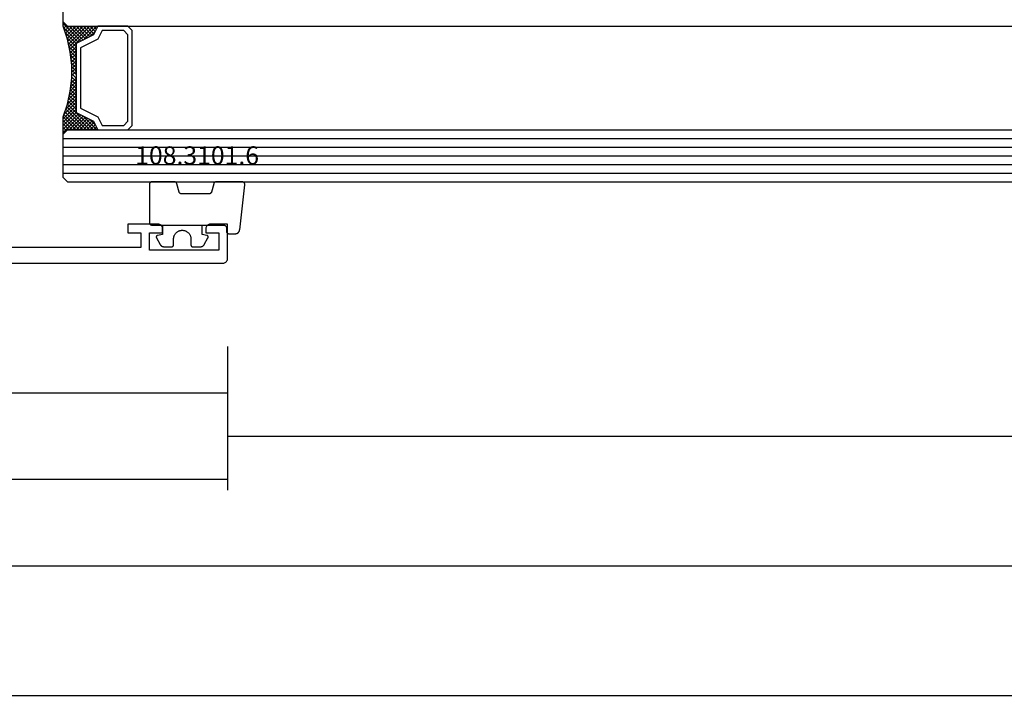
# Model space of a CAD drawing. Units: millimetres. Extents: x -12 to 1782, y -4268 to -50.
# Drawn here: x 137 to 251, y -4268 to -4189 of the extents above; entities that cross this region are included whole.
import ezdxf
from ezdxf.enums import TextEntityAlignment as Align

# ---------------------------------------------------------------- set-up
doc = ezdxf.new("R2010")
doc.units = ezdxf.units.MM
doc.header["$PDMODE"] = 3
doc.header["$PDSIZE"] = -0.5
for name, color, linetype in [('CrossSectionsDim', 3, 'Continuous'), ('CrossSectionsGlass', 4, 'Continuous'), ('CrossSectionsGums', 1, 'Continuous'), ('CrossSectionsProfils', 7, 'Continuous'), ('CrossSectionsTexts', 3, 'Continuous')]:
    doc.layers.add(name, color=color, linetype=linetype)
doc.styles.add('CrossSection', font='simplex.shx', dxfattribs={"height": 3})
doc.styles.get("Standard").update_dxf_attribs({"font": 'complex.shx', "height": 60})
doc.dimstyles.new('CrossSection', dxfattribs={"dimtxt": 3, "dimasz": 3, "dimexe": 1.25, "dimexo": 0.625, "dimtad": 1, "dimdec": 1, "dimtxsty": 'CrossSection', "dimblk": 'NONE', "dimcen": 2.5, "dimclrd": 256, "dimclre": 256, "dimadec": 0, "dimazin": 2, "dimtfac": 1, "dimtdec": 4, "dimtofl": 0, "dimtmove": 0, "dimatfit": 3, "dimfxl": 1, "dimtolj": 1, "dimtzin": 0, "dimarcsym": 0})

# ---------------------------------------------------------------- blocks, each defined once
blk = doc.blocks.new('18_24092_X', base_point=(2282.36, 1599.08))
at = {"layer": 'CrossSectionsProfils'}
for p, q in [((2362.56, 1603.58), (2362.56, 1602.58)), ((2366.06, 1603.58), (2362.56, 1603.58)), ((2362.56, 1602.58), (2364.06, 1602.58)), ((2364.06, 1602.58), (2364.06, 1600.88)), ((2365.06, 1602.58), (2366.56, 1602.58)), ((2365.06, 1600.58), (2365.06, 1602.58)), ((2366.14, 1603.57), (2366.06, 1603.58)), ((2366.23, 1603.55), (2366.14, 1603.57)), ((2366.31, 1603.51), (2366.23, 1603.55)), ((2366.38, 1603.46), (2366.31, 1603.51)), ((2366.44, 1603.4), (2366.38, 1603.46)), ((2366.49, 1603.33), (2366.44, 1603.4)), ((2366.53, 1603.25), (2366.49, 1603.33)), ((2366.55, 1603.16), (2366.53, 1603.25)), ((2366.56, 1603.08), (2366.55, 1603.16)), ((2366.56, 1602.58), (2366.56, 1603.08)), ((2371.59, 1603.25), (2371.56, 1603.16)), ((2371.56, 1603.16), (2371.56, 1603.08)), ((2371.56, 1603.08), (2371.56, 1602.58)), ((2371.56, 1602.58), (2373.06, 1602.58)), ((2371.62, 1603.33), (2371.59, 1603.25)), ((2371.67, 1603.4), (2371.62, 1603.33)), ((2371.74, 1603.46), (2371.67, 1603.4)), ((2371.81, 1603.51), (2371.74, 1603.46)), ((2371.89, 1603.55), (2371.81, 1603.51)), ((2371.97, 1603.57), (2371.89, 1603.55)), ((2372.06, 1603.58), (2371.97, 1603.57)), ((2374.06, 1603.58), (2372.06, 1603.58)), ((2373.06, 1602.58), (2373.06, 1600.58)), ((2374.06, 1599.58), (2374.06, 1603.58)), ((2364.06, 1600.88), (2344.56, 1600.88)), ((2373.06, 1600.58), (2365.06, 1600.58)), ((2373.73, 1599.11), (2373.81, 1599.14)), ((2373.81, 1599.14), (2373.88, 1599.19)), ((2373.88, 1599.19), (2373.94, 1599.25)), ((2373.94, 1599.25), (2373.99, 1599.33)), ((2373.99, 1599.33), (2374.03, 1599.4)), ((2374.03, 1599.4), (2374.05, 1599.49)), ((2374.05, 1599.49), (2374.06, 1599.58)), ((2283.36, 1599.08), (2373.56, 1599.08)), ((2283.36, 1599.08), (2373.56, 1599.08)), ((2373.56, 1599.08), (2373.64, 1599.08)), ((2373.64, 1599.08), (2373.73, 1599.11))]:
    blk.add_line(p, q, dxfattribs=at)
blk = doc.blocks.new('108_3101_6_TEXT_7', base_point=(161.2, 4.4))
at = {"layer": 'CrossSectionsTexts'}
blk.add_text('108.3101.6', height=2.1, dxfattribs=at).set_placement((157.79, 11.4), align=Align.CENTER)
blk = doc.blocks.new('108_3101_6', base_point=(2474.62, 645.67))
at = {"layer": 'CrossSectionsGums', "color": 252, "true_color": 0x848484, "flags": 128}
for points in [[(2479.62, 637.04), (2479.62, 637.03), (2479.62, 637.02), (2479.62, 637.01), (2479.62, 637), (2479.62, 636.99), (2479.61, 636.98), (2479.61, 636.97), (2479.61, 636.96), (2479.61, 636.95), (2479.6, 636.94), (2479.6, 636.93), (2479.6, 636.92), (2479.59, 636.91), (2479.59, 636.91), (2479.58, 636.9), (2479.58, 636.89), (2479.57, 636.88), (2479.57, 636.87), (2479.56, 636.86), (2479.56, 636.86), (2479.55, 636.85), (2479.55, 636.84), (2479.54, 636.83), (2479.53, 636.83), (2479.52, 636.82), (2479.52, 636.81), (2479.51, 636.81), (2479.5, 636.8), (2479.49, 636.79), (2479.49, 636.79), (2479.48, 636.78), (2479.47, 636.78), (2479.46, 636.77), (2479.45, 636.77), (2479.44, 636.77), (2479.43, 636.76), (2479.43, 636.76), (2479.42, 636.75), (2479.41, 636.75), (2479.4, 636.75), (2479.39, 636.75), (2479.38, 636.74), (2479.37, 636.74), (2479.36, 636.74), (2479.35, 636.74), (2479.34, 636.74), (2479.33, 636.74), (2479.32, 636.74), (2479.32, 636.74), (2474.92, 636.74), (2474.91, 636.74), (2474.9, 636.74), (2474.89, 636.74), (2474.88, 636.74), (2474.87, 636.74), (2474.86, 636.74), (2474.85, 636.75), (2474.84, 636.75), (2474.83, 636.75), (2474.82, 636.75), (2474.81, 636.76), (2474.8, 636.76), (2474.8, 636.77), (2474.79, 636.77), (2474.78, 636.77), (2474.77, 636.78), (2474.76, 636.78), (2474.75, 636.79), (2474.75, 636.79), (2474.74, 636.8), (2474.73, 636.81), (2474.72, 636.81), (2474.71, 636.82), (2474.71, 636.83), (2474.7, 636.83), (2474.69, 636.84), (2474.69, 636.85), (2474.68, 636.86), (2474.68, 636.86), (2474.67, 636.87), (2474.67, 636.88), (2474.66, 636.89), (2474.66, 636.9), (2474.65, 636.91), (2474.65, 636.91), (2474.64, 636.92), (2474.64, 636.93), (2474.64, 636.94), (2474.63, 636.95), (2474.63, 636.96), (2474.63, 636.97), (2474.63, 636.98), (2474.62, 636.99), (2474.62, 637), (2474.62, 637.01), (2474.62, 637.02), (2474.62, 637.03), (2474.62, 637.04), (2474.62, 637.04), (2474.62, 645.34), (2474.62, 645.35), (2474.62, 645.36), (2474.62, 645.37), (2474.62, 645.38), (2474.62, 645.39), (2474.61, 645.4), (2474.61, 645.41), (2474.61, 645.42), (2474.61, 645.43), (2474.6, 645.43), (2474.6, 645.44), (2474.6, 645.45), (2474.59, 645.46), (2474.59, 645.47), (2474.58, 645.48), (2474.58, 645.49), (2474.57, 645.5), (2474.57, 645.51), (2474.56, 645.51), (2474.56, 645.52), (2474.55, 645.53), (2474.55, 645.54), (2474.54, 645.54), (2474.53, 645.55), (2474.52, 645.56), (2474.52, 645.56), (2474.51, 645.57), (2474.5, 645.58), (2474.49, 645.58), (2474.49, 645.59), (2474.48, 645.59), (2474.47, 645.6), (2474.46, 645.6), (2474.45, 645.61), (2474.44, 645.61), (2474.43, 645.62), (2474.43, 645.62), (2474.42, 645.62), (2474.41, 645.63), (2474.4, 645.63), (2474.39, 645.63), (2474.38, 645.63), (2474.37, 645.63), (2474.36, 645.64), (2474.35, 645.64), (2474.34, 645.64), (2474.33, 645.64), (2474.32, 645.64), (2474.32, 645.64), (2473.92, 645.64), (2473.91, 645.64), (2473.9, 645.64), (2473.89, 645.64), (2473.88, 645.64), (2473.87, 645.64), (2473.86, 645.64), (2473.85, 645.65), (2473.84, 645.65), (2473.83, 645.65), (2473.82, 645.65), (2473.81, 645.66), (2473.8, 645.66), (2473.8, 645.67), (2473.79, 645.67), (2473.78, 645.67), (2473.77, 645.68), (2473.76, 645.68), (2473.75, 645.69), (2473.75, 645.69), (2473.74, 645.7), (2473.73, 645.71), (2473.72, 645.71), (2473.71, 645.72), (2473.71, 645.73), (2473.7, 645.73), (2473.69, 645.74), (2473.69, 645.75), (2473.68, 645.76), (2473.68, 645.76), (2473.67, 645.77), (2473.67, 645.78), (2473.66, 645.79), (2473.66, 645.8), (2473.65, 645.81), (2473.65, 645.81), (2473.64, 645.82), (2473.64, 645.83), (2473.64, 645.84), (2473.63, 645.85), (2473.63, 645.86), (2473.63, 645.87), (2473.63, 645.88), (2473.62, 645.89), (2473.62, 645.9), (2473.62, 645.91), (2473.62, 645.92), (2473.62, 645.93), (2473.62, 645.94), (2473.62, 645.94), (2473.62, 646.68), (2473.62, 646.7), (2473.62, 646.71), (2473.62, 646.73), (2473.62, 646.74), (2473.63, 646.76), (2473.63, 646.77), (2473.63, 646.79), (2473.63, 646.8), (2473.64, 646.82), (2473.64, 646.83), (2473.65, 646.85), (2473.65, 646.86), (2473.66, 646.88), (2473.67, 646.89), (2473.67, 646.9), (2473.68, 646.92), (2473.69, 646.93), (2473.7, 646.94), (2473.7, 646.96), (2473.71, 646.97), (2473.72, 646.98), (2473.73, 646.99), (2473.74, 647.01), (2473.75, 647.02), (2473.76, 647.03), (2473.77, 647.04), (2473.78, 647.05), (2473.8, 647.06), (2473.81, 647.07), (2473.82, 647.08), (2473.83, 647.09), (2473.85, 647.1), (2473.86, 647.11), (2473.87, 647.11), (2473.88, 647.12), (2473.9, 647.13), (2473.91, 647.14), (2473.93, 647.14), (2473.94, 647.15), (2473.96, 647.15), (2473.97, 647.16), (2473.99, 647.16), (2474, 647.17), (2474.02, 647.17), (2474.03, 647.17), (2474.05, 647.17), (2474.06, 647.18), (2474.08, 647.18), (2474.08, 647.18), (2479.29, 647.77), (2479.3, 647.77), (2479.31, 647.77), (2479.32, 647.77), (2479.34, 647.77), (2479.35, 647.77), (2479.36, 647.77), (2479.37, 647.76), (2479.38, 647.76), (2479.39, 647.76), (2479.4, 647.76), (2479.41, 647.75), (2479.42, 647.75), (2479.43, 647.75), (2479.44, 647.74), (2479.45, 647.74), (2479.45, 647.74), (2479.46, 647.73), (2479.47, 647.73), (2479.48, 647.72), (2479.49, 647.71), (2479.5, 647.71), (2479.51, 647.7), (2479.51, 647.7), (2479.52, 647.69), (2479.53, 647.68), (2479.54, 647.67), (2479.54, 647.67), (2479.55, 647.66), (2479.56, 647.65), (2479.56, 647.64), (2479.57, 647.63), (2479.58, 647.62), (2479.58, 647.62), (2479.59, 647.61), (2479.59, 647.6), (2479.59, 647.59), (2479.6, 647.58), (2479.6, 647.57), (2479.61, 647.56), (2479.61, 647.55), (2479.61, 647.54), (2479.61, 647.53), (2479.62, 647.52), (2479.62, 647.51), (2479.62, 647.5), (2479.62, 647.49), (2479.62, 647.48), (2479.62, 647.47), (2479.62, 647.47), (2479.62, 644.47), (2479.62, 644.46), (2479.62, 644.45), (2479.62, 644.44), (2479.62, 644.44), (2479.62, 644.43), (2479.62, 644.42), (2479.61, 644.41), (2479.61, 644.4), (2479.61, 644.4), (2479.61, 644.39), (2479.61, 644.38), (2479.6, 644.37), (2479.6, 644.36), (2479.6, 644.36), (2479.6, 644.35), (2479.59, 644.34), (2479.59, 644.33), (2479.58, 644.33), (2479.58, 644.32), (2479.58, 644.31), (2479.57, 644.31), (2479.57, 644.3), (2479.56, 644.29), (2479.56, 644.29), (2479.55, 644.28), (2479.55, 644.27), (2479.54, 644.27), (2479.54, 644.26), (2479.53, 644.26), (2479.52, 644.25), (2479.52, 644.24), (2479.51, 644.24), (2479.51, 644.23), (2479.5, 644.23), (2479.49, 644.22), (2479.49, 644.22), (2479.48, 644.21), (2479.47, 644.21), (2479.47, 644.21), (2479.46, 644.2), (2479.45, 644.2), (2479.44, 644.2), (2479.44, 644.19), (2479.43, 644.19), (2479.42, 644.19), (2479.41, 644.18), (2479.41, 644.18), (2479.4, 644.18), (2479.4, 644.18), (2478.44, 643.92), (2478.43, 643.92), (2478.43, 643.92), (2478.42, 643.92), (2478.41, 643.91), (2478.4, 643.91), (2478.4, 643.91), (2478.39, 643.9), (2478.38, 643.9), (2478.37, 643.9), (2478.37, 643.89), (2478.36, 643.89), (2478.35, 643.88), (2478.35, 643.88), (2478.34, 643.87), (2478.33, 643.87), (2478.33, 643.86), (2478.32, 643.86), (2478.31, 643.85), (2478.31, 643.85), (2478.3, 643.84), (2478.3, 643.83), (2478.29, 643.83), (2478.29, 643.82), (2478.28, 643.82), (2478.28, 643.81), (2478.27, 643.8), (2478.27, 643.8), (2478.26, 643.79), (2478.26, 643.78), (2478.26, 643.77), (2478.25, 643.77), (2478.25, 643.76), (2478.24, 643.75), (2478.24, 643.74), (2478.24, 643.74), (2478.24, 643.73), (2478.23, 643.72), (2478.23, 643.71), (2478.23, 643.71), (2478.23, 643.7), (2478.23, 643.69), (2478.22, 643.68), (2478.22, 643.67), (2478.22, 643.67), (2478.22, 643.66), (2478.22, 643.65), (2478.22, 643.64), (2478.22, 643.63), (2478.22, 643.63), (2478.22, 640.47), (2478.22, 640.46), (2478.22, 640.46), (2478.22, 640.45), (2478.22, 640.44), (2478.22, 640.43), (2478.22, 640.42), (2478.23, 640.42), (2478.23, 640.41), (2478.23, 640.4), (2478.23, 640.39), (2478.23, 640.38), (2478.24, 640.38), (2478.24, 640.37), (2478.24, 640.36), (2478.24, 640.35), (2478.25, 640.35), (2478.25, 640.34), (2478.26, 640.33), (2478.26, 640.32), (2478.26, 640.32), (2478.27, 640.31), (2478.27, 640.3), (2478.28, 640.3), (2478.28, 640.29), (2478.29, 640.28), (2478.29, 640.28), (2478.3, 640.27), (2478.3, 640.27), (2478.31, 640.26), (2478.31, 640.25), (2478.32, 640.25), (2478.33, 640.24), (2478.33, 640.24), (2478.34, 640.23), (2478.35, 640.23), (2478.35, 640.22), (2478.36, 640.22), (2478.37, 640.21), (2478.37, 640.21), (2478.38, 640.21), (2478.39, 640.2), (2478.4, 640.2), (2478.4, 640.2), (2478.41, 640.19), (2478.42, 640.19), (2478.43, 640.19), (2478.43, 640.19), (2478.44, 640.18), (2478.44, 640.18), (2479.4, 639.93), (2479.41, 639.92), (2479.41, 639.92), (2479.42, 639.92), (2479.43, 639.92), (2479.44, 639.91), (2479.44, 639.91), (2479.45, 639.91), (2479.46, 639.9), (2479.47, 639.9), (2479.47, 639.9), (2479.48, 639.89), (2479.49, 639.89), (2479.49, 639.88), (2479.5, 639.88), (2479.51, 639.87), (2479.51, 639.87), (2479.52, 639.86), (2479.52, 639.86), (2479.53, 639.85), (2479.54, 639.84), (2479.54, 639.84), (2479.55, 639.83), (2479.55, 639.83), (2479.56, 639.82), (2479.56, 639.81), (2479.57, 639.81), (2479.57, 639.8), (2479.58, 639.79), (2479.58, 639.79), (2479.58, 639.78), (2479.59, 639.77), (2479.59, 639.76), (2479.6, 639.76), (2479.6, 639.75), (2479.6, 639.74), (2479.6, 639.73), (2479.61, 639.73), (2479.61, 639.72), (2479.61, 639.71), (2479.61, 639.7), (2479.61, 639.69), (2479.62, 639.69), (2479.62, 639.68), (2479.62, 639.67), (2479.62, 639.66), (2479.62, 639.65), (2479.62, 639.65), (2479.62, 639.64), (2479.62, 639.64), (2479.62, 637.04)], [(2474.62, 638.24), (2473.52, 638.24), (2473.43, 637.69), (2473.42, 637.68), (2473.42, 637.67), (2473.42, 637.67), (2473.42, 637.66), (2473.41, 637.65), (2473.41, 637.64), (2473.41, 637.64), (2473.4, 637.63), (2473.4, 637.63), (2473.39, 637.62), (2473.39, 637.61), (2473.38, 637.61), (2473.38, 637.6), (2473.37, 637.6), (2473.37, 637.59), (2473.36, 637.59), (2473.36, 637.58), (2473.35, 637.58), (2473.34, 637.57), (2473.34, 637.57), (2473.33, 637.56), (2473.32, 637.56), (2473.32, 637.56), (2473.31, 637.55), (2473.3, 637.55), (2473.3, 637.55), (2473.29, 637.55), (2473.28, 637.54), (2473.27, 637.54), (2473.27, 637.54), (2473.26, 637.54), (2473.25, 637.54), (2473.24, 637.54), (2473.24, 637.54), (2473.23, 637.54), (2473.22, 637.54), (2473.21, 637.54), (2473.21, 637.54), (2473.2, 637.54), (2473.19, 637.54), (2473.18, 637.54), (2473.18, 637.55), (2473.17, 637.55), (2473.16, 637.55), (2473.16, 637.55), (2473.15, 637.56), (2473.14, 637.56), (2473.14, 637.56), (2473.14, 637.56), (2472.38, 637.98), (2472.37, 637.99), (2472.36, 638), (2472.35, 638), (2472.34, 638.01), (2472.33, 638.01), (2472.32, 638.02), (2472.31, 638.03), (2472.3, 638.03), (2472.3, 638.04), (2472.29, 638.05), (2472.28, 638.06), (2472.27, 638.06), (2472.26, 638.07), (2472.26, 638.08), (2472.25, 638.09), (2472.24, 638.1), (2472.23, 638.1), (2472.23, 638.11), (2472.22, 638.12), (2472.21, 638.13), (2472.21, 638.14), (2472.2, 638.15), (2472.19, 638.16), (2472.19, 638.17), (2472.18, 638.18), (2472.18, 638.19), (2472.17, 638.2), (2472.17, 638.21), (2472.16, 638.22), (2472.16, 638.23), (2472.15, 638.24), (2472.15, 638.25), (2472.15, 638.26), (2472.14, 638.27), (2472.14, 638.28), (2472.14, 638.29), (2472.13, 638.3), (2472.13, 638.31), (2472.13, 638.32), (2472.13, 638.33), (2472.13, 638.34), (2472.12, 638.36), (2472.12, 638.37), (2472.12, 638.38), (2472.12, 638.39), (2472.12, 638.4), (2472.12, 638.41), (2472.12, 638.42), (2472.12, 638.42), (2472.12, 639.34), (2472.12, 639.35), (2472.12, 639.35), (2472.12, 639.36), (2472.12, 639.36), (2472.12, 639.37), (2472.12, 639.38), (2472.13, 639.38), (2472.13, 639.39), (2472.13, 639.4), (2472.13, 639.4), (2472.13, 639.41), (2472.14, 639.42), (2472.14, 639.42), (2472.14, 639.43), (2472.14, 639.43), (2472.15, 639.44), (2472.15, 639.44), (2472.15, 639.45), (2472.16, 639.45), (2472.16, 639.46), (2472.17, 639.47), (2472.17, 639.47), (2472.17, 639.48), (2472.18, 639.48), (2472.18, 639.48), (2472.19, 639.49), (2472.19, 639.49), (2472.2, 639.5), (2472.2, 639.5), (2472.21, 639.5), (2472.21, 639.51), (2472.22, 639.51), (2472.23, 639.51), (2472.23, 639.52), (2472.24, 639.52), (2472.24, 639.52), (2472.25, 639.53), (2472.26, 639.53), (2472.26, 639.53), (2472.27, 639.53), (2472.27, 639.53), (2472.28, 639.53), (2472.29, 639.54), (2472.29, 639.54), (2472.3, 639.54), (2472.31, 639.54), (2472.31, 639.54), (2472.32, 639.54), (2472.32, 639.54), (2473.02, 639.54), (2473.09, 639.54), (2473.15, 639.55), (2473.21, 639.56), (2473.28, 639.57), (2473.34, 639.59), (2473.4, 639.61), (2473.46, 639.64), (2473.52, 639.67), (2473.58, 639.71), (2473.63, 639.75), (2473.68, 639.79), (2473.73, 639.83), (2473.77, 639.88), (2473.81, 639.93), (2473.85, 639.98), (2473.89, 640.04), (2473.92, 640.1), (2473.94, 640.16), (2473.97, 640.22), (2473.99, 640.28), (2474, 640.34), (2474.01, 640.41), (2474.02, 640.47), (2474.02, 640.54), (2474.02, 640.6), (2474.01, 640.67), (2474, 640.73), (2473.99, 640.8), (2473.97, 640.86), (2473.94, 640.92), (2473.92, 640.98), (2473.89, 641.04), (2473.85, 641.09), (2473.81, 641.15), (2473.77, 641.2), (2473.73, 641.25), (2473.68, 641.29), (2473.63, 641.33), (2473.58, 641.37), (2473.52, 641.4), (2473.46, 641.44), (2473.4, 641.46), (2473.34, 641.49), (2473.28, 641.5), (2473.21, 641.52), (2473.15, 641.53), (2473.09, 641.54), (2473.02, 641.54), (2473.02, 641.54), (2472.32, 641.54), (2472.31, 641.54), (2472.31, 641.54), (2472.3, 641.54), (2472.29, 641.54), (2472.29, 641.54), (2472.28, 641.54), (2472.27, 641.54), (2472.27, 641.55), (2472.26, 641.55), (2472.26, 641.55), (2472.25, 641.55), (2472.24, 641.55), (2472.24, 641.56), (2472.23, 641.56), (2472.23, 641.56), (2472.22, 641.57), (2472.21, 641.57), (2472.21, 641.57), (2472.2, 641.58), (2472.2, 641.58), (2472.19, 641.58), (2472.19, 641.59), (2472.18, 641.59), (2472.18, 641.6), (2472.17, 641.6), (2472.17, 641.61), (2472.17, 641.61), (2472.16, 641.62), (2472.16, 641.62), (2472.15, 641.63), (2472.15, 641.63), (2472.15, 641.64), (2472.14, 641.64), (2472.14, 641.65), (2472.14, 641.66), (2472.14, 641.66), (2472.13, 641.67), (2472.13, 641.67), (2472.13, 641.68), (2472.13, 641.69), (2472.13, 641.69), (2472.12, 641.7), (2472.12, 641.71), (2472.12, 641.71), (2472.12, 641.72), (2472.12, 641.73), (2472.12, 641.73), (2472.12, 641.74), (2472.12, 641.74), (2472.12, 642.66), (2472.12, 642.67), (2472.12, 642.68), (2472.12, 642.69), (2472.12, 642.7), (2472.12, 642.71), (2472.12, 642.72), (2472.13, 642.73), (2472.13, 642.74), (2472.13, 642.75), (2472.13, 642.77), (2472.13, 642.78), (2472.14, 642.79), (2472.14, 642.8), (2472.14, 642.81), (2472.15, 642.82), (2472.15, 642.83), (2472.15, 642.84), (2472.16, 642.85), (2472.16, 642.86), (2472.17, 642.87), (2472.17, 642.88), (2472.18, 642.89), (2472.18, 642.9), (2472.19, 642.91), (2472.19, 642.92), (2472.2, 642.93), (2472.21, 642.94), (2472.21, 642.95), (2472.22, 642.95), (2472.23, 642.96), (2472.23, 642.97), (2472.24, 642.98), (2472.25, 642.99), (2472.26, 643), (2472.26, 643.01), (2472.27, 643.01), (2472.28, 643.02), (2472.29, 643.03), (2472.3, 643.04), (2472.3, 643.04), (2472.31, 643.05), (2472.32, 643.06), (2472.33, 643.06), (2472.34, 643.07), (2472.35, 643.08), (2472.36, 643.08), (2472.37, 643.09), (2472.38, 643.09), (2472.38, 643.09), (2473.14, 643.51), (2473.14, 643.52), (2473.15, 643.52), (2473.16, 643.52), (2473.16, 643.53), (2473.17, 643.53), (2473.18, 643.53), (2473.18, 643.53), (2473.19, 643.53), (2473.2, 643.54), (2473.21, 643.54), (2473.21, 643.54), (2473.22, 643.54), (2473.23, 643.54), (2473.24, 643.54), (2473.24, 643.54), (2473.25, 643.54), (2473.26, 643.54), (2473.27, 643.54), (2473.27, 643.53), (2473.28, 643.53), (2473.29, 643.53), (2473.3, 643.53), (2473.3, 643.53), (2473.31, 643.52), (2473.32, 643.52), (2473.32, 643.52), (2473.33, 643.51), (2473.34, 643.51), (2473.34, 643.5), (2473.35, 643.5), (2473.36, 643.5), (2473.36, 643.49), (2473.37, 643.49), (2473.37, 643.48), (2473.38, 643.48), (2473.38, 643.47), (2473.39, 643.46), (2473.39, 643.46), (2473.4, 643.45), (2473.4, 643.45), (2473.41, 643.44), (2473.41, 643.43), (2473.41, 643.43), (2473.42, 643.42), (2473.42, 643.41), (2473.42, 643.4), (2473.42, 643.4), (2473.43, 643.39), (2473.43, 643.39), (2473.52, 642.84), (2474.62, 642.84)]]:
    blk.add_lwpolyline(points, dxfattribs=at)
blk = doc.blocks.new('42_mm_4', base_point=(694.4, 0))
at = {"layer": 'CrossSectionsGlass'}
for p, q in [((715.4, -1), (0, -1)), ((714.9, 0), (0.5, 0)), ((714.9, 0), (715.4, -0.5)), ((715.4, -0.5), (715.4, -5.5)), ((715.4, -2), (0, -2)), ((715.4, -3), (0, -3)), ((715.4, -4), (0, -4)), ((715.4, -5), (0, -5)), ((714.9, -6), (715.4, -5.5)), ((714.9, -6), (0.5, -6)), ((711.5, -6), (711.43, -6.07)), ((713.1, -7.6), (711.5, -6)), ((711.9, -6), (711.57, -6.33)), ((712.3, -6), (711.7, -6.6)), ((712.3, -7.2), (711.7, -6.6)), ((712.7, -6), (711.83, -6.87)), ((714.9, -9), (711.9, -6)), ((713.1, -6), (712.03, -7.07)), ((713.5, -6), (712.3, -7.2)), ((715, -8.7), (712.3, -6)), ((713.9, -6), (712.57, -7.33)), ((715.1, -8.4), (712.7, -6)), ((714.3, -6), (712.83, -7.47)), ((714.7, -6), (713.1, -7.6)), ((715.2, -8.1), (713.1, -6)), ((715.4, -5.7), (713.37, -7.73)), ((715.3, -7.8), (713.5, -6)), ((715.4, -6.1), (713.63, -7.87)), ((715.4, -7.5), (713.9, -6)), ((715.4, -6.5), (713.9, -8)), ((715.4, -7.1), (714.3, -6)), ((715.4, -6.7), (714.7, -6)), ((715.4, -6.3), (715, -5.9)), ((715.4, -5.9), (715.2, -5.7)), ((715.4, -6.9), (713.9, -8.4)), ((715.4, -7.3), (713.9, -8.8)), ((715.3, -7.8), (713.9, -9.2)), ((715.1, -8.4), (713.9, -9.6)), ((714.83, -9.33), (713.9, -8.4)), ((714.77, -9.67), (713.9, -8.8)), ((714.9, -9), (713.9, -10)), ((714.7, -10), (713.9, -9.2)), ((714.8, -9.5), (713.9, -10.4)), ((714.63, -10.33), (713.9, -9.6)), ((714.7, -10), (713.9, -10.8)), ((714.58, -10.68), (713.9, -10)), ((714.53, -11.03), (713.9, -10.4)), ((714.6, -10.5), (713.9, -11.2)), ((714.48, -11.38), (713.9, -10.8)), ((714.54, -10.96), (713.9, -11.6)), ((714.44, -11.74), (713.9, -11.2)), ((714.48, -11.42), (713.9, -12)), ((714.4, -12.1), (713.9, -11.6)), ((714.4, -12.5), (713.9, -12)), ((714.4, -12.3), (713.9, -12.8)), ((714.4, -12.9), (713.9, -12.4)), ((714.4, -12.7), (713.9, -13.2)), ((714.4, -13.3), (713.9, -12.8)), ((714.4, -13.1), (713.9, -13.6)), ((714.43, -13.73), (713.9, -13.2)), ((714.4, -13.5), (713.9, -14)), ((714.49, -14.19), (713.9, -13.6)), ((714.45, -13.85), (713.9, -14.4)), ((714.55, -14.65), (713.9, -14)), ((714.49, -14.21), (713.9, -14.8)), ((714.62, -15.13), (713.9, -14.4)), ((714.54, -14.56), (713.9, -15.2)), ((714.65, -15.25), (711.9, -18)), ((714.72, -15.58), (712.3, -18)), ((714.78, -15.92), (712.7, -18)), ((714.72, -15.63), (713.9, -14.8)), ((714.59, -14.91), (713.9, -15.6)), ((714.82, -16.13), (713.9, -15.2)), ((714.95, -16.65), (713.9, -15.6)), ((713.1, -16.4), (711.5, -18)), ((712.3, -16.8), (711.7, -17.4)), ((713.1, -18), (712.03, -16.93)), ((713.5, -18), (712.3, -16.8)), ((713.9, -18), (712.57, -16.67)), ((714.3, -18), (712.83, -16.53)), ((714.85, -16.25), (713.1, -18)), ((714.7, -18), (713.1, -16.4)), ((715.4, -18.3), (713.37, -16.27)), ((714.92, -16.58), (713.5, -18)), ((715.35, -17.85), (713.63, -16.13)), ((715.15, -17.25), (713.9, -16)), ((715.02, -16.88), (713.9, -18)), ((714.9, -18), (0.5, -18)), ((711.5, -18), (711.43, -17.93)), ((711.9, -18), (711.57, -17.67)), ((712.3, -18), (711.7, -17.4)), ((712.7, -18), (711.83, -17.13)), ((715.12, -17.18), (714.3, -18)), ((715.22, -17.48), (714.7, -18)), ((714.9, -18), (715.4, -18.5)), ((715.32, -17.78), (715, -18.1)), ((715.42, -18.08), (715.2, -18.3)), ((715.4, -18.5), (715.4, -23.5))]:
    blk.add_line(p, q, dxfattribs=at)
at = {"layer": 'CrossSectionsGlass', "flags": 128}
for points in [[(711.4, -18), (711.9, -17), (713.9, -16), (713.9, -8), (711.9, -7), (711.4, -6), (714.9, -6), (715.4, -5.5), (715.4, -7.5), (714.9, -9), (714.6, -10.5), (714.4, -12), (714.4, -13.5), (714.6, -15), (714.9, -16.5), (715.4, -18), (715.4, -18.5), (714.9, -18), (711.4, -18)], [(707.9, -6), (707.4, -6.5), (707.4, -17.5), (707.9, -18), (711.4, -18), (711.9, -17), (713.9, -16), (713.9, -8), (711.9, -7), (711.4, -6), (707.9, -6)], [(708.4, -6.5), (707.9, -7), (707.9, -17), (708.4, -17.5), (710.9, -17.5), (711.4, -16.5), (713.4, -15.5), (713.4, -8.5), (711.4, -7.5), (710.9, -6.5), (708.4, -6.5)]]:
    blk.add_lwpolyline(points, dxfattribs=at)
blk = doc.blocks.new('*D213')
at = {"layer": 'CrossSectionsDim', "lineweight": -2}
for p, q in [((69.6, -9.625), (69.6, -16.25)), ((161.3, -9.625), (161.3, -16.25)), ((69.6, -15), (161.3, -15))]:
    blk.add_line(p, q, dxfattribs=at)
at = {"layer": 'Defpoints', "color": 0}
for p in [(69.6, -9), (161.3, -9), (161.3, -15)]:
    blk.add_point(p, dxfattribs=at)
at = {"layer": 'CrossSectionsDim', "color": 0, "insert": (115.45, -12.875), "char_height": 3, "attachment_point": 5, "style": 'CrossSection'}
blk.add_mtext('\\A1;92', dxfattribs=at)
blk = doc.blocks.new('_NONE')
blk = doc.blocks.new('*D214')
at = {"layer": 'CrossSectionsDim', "lineweight": -2}
for p, q in [((0, -19.625), (0, -26.25)), ((161.3, -19.625), (161.3, -26.25)), ((0, -25), (161.3, -25))]:
    blk.add_line(p, q, dxfattribs=at)
at = {"layer": 'Defpoints', "color": 0}
for p in [(0, -19), (161.3, -19), (161.3, -25)]:
    blk.add_point(p, dxfattribs=at)
at = {"layer": 'CrossSectionsDim', "color": 0, "insert": (80.65, -22.875), "char_height": 3, "attachment_point": 5, "style": 'CrossSection'}
blk.add_mtext('\\A1;161', dxfattribs=at)
blk = doc.blocks.new('*D215')
at = {"layer": 'CrossSectionsDim', "lineweight": -2}
for p, q in [((161.3, -14.625), (161.3, -21.25)), ((838.7, -14.625), (838.7, -21.25)), ((161.3, -20), (838.7, -20))]:
    blk.add_line(p, q, dxfattribs=at)
at = {"layer": 'Defpoints', "color": 0}
for p in [(161.3, -14), (838.7, -14), (838.7, -20)]:
    blk.add_point(p, dxfattribs=at)
at = {"layer": 'CrossSectionsDim', "color": 0, "insert": (500, -17.875), "char_height": 3, "attachment_point": 5, "style": 'CrossSection'}
blk.add_mtext('\\A1;677', dxfattribs=at)
blk = doc.blocks.new('*D216')
at = {"layer": 'CrossSectionsDim', "lineweight": -2}
for p, q in [((69.6, -29.625), (69.6, -36.25)), ((930.4, -29.625), (930.4, -36.25)), ((69.6, -35), (930.4, -35))]:
    blk.add_line(p, q, dxfattribs=at)
at = {"layer": 'Defpoints', "color": 0}
for p in [(69.6, -29), (930.4, -29), (930.4, -35)]:
    blk.add_point(p, dxfattribs=at)
at = {"layer": 'CrossSectionsDim', "color": 0, "insert": (500, -32.875), "char_height": 3, "attachment_point": 5, "style": 'CrossSection'}
blk.add_mtext('\\A1;861', dxfattribs=at)
blk = doc.blocks.new('*D217')
at = {"layer": 'CrossSectionsDim', "lineweight": -2}
for p, q in [((0, -44.625), (0, -51.25)), ((1000, -44.625), (1000, -51.25)), ((0, -50), (1000, -50))]:
    blk.add_line(p, q, dxfattribs=at)
at = {"layer": 'Defpoints', "color": 0}
for p in [(0, -44), (1000, -44), (1000, -50)]:
    blk.add_point(p, dxfattribs=at)
at = {"layer": 'CrossSectionsDim', "color": 0, "insert": (500, -47.875), "char_height": 3, "attachment_point": 5, "style": 'CrossSection'}
blk.add_mtext('\\A1;1000', dxfattribs=at)
blk = doc.blocks.new('*D146')
at = {"layer": 'CrossSectionsDim', "lineweight": -2}
for p, q in [((69.6, -4226.625), (69.6, -4233.25)), ((161.3, -4226.625), (161.3, -4233.25)), ((69.6, -4232), (161.3, -4232))]:
    blk.add_line(p, q, dxfattribs=at)
at = {"layer": 'Defpoints', "color": 0}
for p in [(69.6, -4226), (161.3, -4226), (161.3, -4232)]:
    blk.add_point(p, dxfattribs=at)
at = {"layer": 'CrossSectionsDim', "color": 0, "insert": (115.45, -4229.875), "char_height": 3, "attachment_point": 5, "style": 'CrossSection'}
blk.add_mtext('\\A1;92', dxfattribs=at)
blk = doc.blocks.new('*D147')
at = {"layer": 'CrossSectionsDim', "lineweight": -2}
for p, q in [((0, -4236.625), (0, -4243.25)), ((161.3, -4236.625), (161.3, -4243.25)), ((0, -4242), (161.3, -4242))]:
    blk.add_line(p, q, dxfattribs=at)
at = {"layer": 'Defpoints', "color": 0}
for p in [(0, -4236), (161.3, -4236), (161.3, -4242)]:
    blk.add_point(p, dxfattribs=at)
at = {"layer": 'CrossSectionsDim', "color": 0, "insert": (80.65, -4239.875), "char_height": 3, "attachment_point": 5, "style": 'CrossSection'}
blk.add_mtext('\\A1;161', dxfattribs=at)
blk = doc.blocks.new('*D148')
at = {"layer": 'CrossSectionsDim', "lineweight": -2}
for p, q in [((161.3, -4231.625), (161.3, -4238.25)), ((838.7, -4231.625), (838.7, -4238.25)), ((161.3, -4237), (838.7, -4237))]:
    blk.add_line(p, q, dxfattribs=at)
at = {"layer": 'Defpoints', "color": 0}
for p in [(161.3, -4231), (838.7, -4231), (838.7, -4237)]:
    blk.add_point(p, dxfattribs=at)
at = {"layer": 'CrossSectionsDim', "color": 0, "insert": (500, -4234.875), "char_height": 3, "attachment_point": 5, "style": 'CrossSection'}
blk.add_mtext('\\A1;677', dxfattribs=at)
blk = doc.blocks.new('*D149')
at = {"layer": 'CrossSectionsDim', "lineweight": -2}
for p, q in [((69.6, -4246.625), (69.6, -4253.25)), ((930.4, -4246.625), (930.4, -4253.25)), ((69.6, -4252), (930.4, -4252))]:
    blk.add_line(p, q, dxfattribs=at)
at = {"layer": 'Defpoints', "color": 0}
for p in [(69.6, -4246), (930.4, -4246), (930.4, -4252)]:
    blk.add_point(p, dxfattribs=at)
at = {"layer": 'CrossSectionsDim', "color": 0, "insert": (500, -4249.875), "char_height": 3, "attachment_point": 5, "style": 'CrossSection'}
blk.add_mtext('\\A1;861', dxfattribs=at)
blk = doc.blocks.new('*D150')
at = {"layer": 'CrossSectionsDim', "lineweight": -2}
for p, q in [((0, -4261.625), (0, -4268.25)), ((1000, -4261.625), (1000, -4268.25)), ((0, -4267), (1000, -4267))]:
    blk.add_line(p, q, dxfattribs=at)
at = {"layer": 'Defpoints', "color": 0}
for p in [(0, -4261), (1000, -4261), (1000, -4267)]:
    blk.add_point(p, dxfattribs=at)
at = {"layer": 'CrossSectionsDim', "color": 0, "insert": (500, -4264.875), "char_height": 3, "attachment_point": 5, "style": 'CrossSection'}
blk.add_mtext('\\A1;1000', dxfattribs=at)
blk = doc.blocks.new('CS_8HORL2')
at = {"layer": 'CrossSectionsGlass', "rotation": 180}
blk.add_blockref('42_mm_4', (163.3, 9.4), dxfattribs=at)
at = {"layer": 'CrossSectionsGums', "yscale": -1, "rotation": 90}
blk.add_blockref('108_3101_6', (161.2, 4.4), dxfattribs=at)
at = {"layer": 'CrossSectionsProfils'}
blk.add_blockref('18_24092_X', (69.6, 0), dxfattribs=at)
at = {"layer": 'CrossSectionsTexts'}
blk.add_blockref('108_3101_6_TEXT_7', (161.2, 4.4), dxfattribs=at)
at = {"layer": 'CrossSectionsDim'}
for base, p1, p2, text, picture, middle in [((161.3, -15), (69.6, -9), (161.3, -9), '92', '*D213', (115.45, -15)), ((838.7, -20), (161.3, -14), (838.7, -14), '677', '*D215', (500, -20)), ((161.3, -25), (0, -19), (161.3, -19), '161', '*D214', (80.65, -25)), ((930.4, -35), (69.6, -29), (930.4, -29), '861', '*D216', (500, -35)), ((1000, -50), (0, -44), (1000, -44), '1000', '*D217', (500, -50))]:
    dim = blk.add_linear_dim(base=base, p1=p1, p2=p2, text=text, dimstyle='CrossSection', override={"dimpost": '<>'}, dxfattribs=at)
    dim.commit()
    dim.dimension.update_dxf_attribs({"geometry": picture, "text_midpoint": middle, "dimtype": 160})

msp = doc.modelspace()

# ---------------------------------------------------------------- block references
msp.add_blockref('CS_8HORL2', (0, -4217))
at = {"layer": 'CrossSectionsGlass', "rotation": 180}
msp.add_blockref('42_mm_4', (163.3, -4207.6), dxfattribs=at)
at = {"layer": 'CrossSectionsGums', "yscale": -1, "rotation": 90}
msp.add_blockref('108_3101_6', (161.2, -4212.6), dxfattribs=at)
at = {"layer": 'CrossSectionsProfils'}
msp.add_blockref('18_24092_X', (69.6, -4217), dxfattribs=at)
at = {"layer": 'CrossSectionsTexts'}
msp.add_blockref('108_3101_6_TEXT_7', (161.2, -4212.6), dxfattribs=at)

# ---------------------------------------------------------------- dimensions: what is measured, and where the dimension line sits
at = {"layer": 'CrossSectionsDim'}
for base, p1, p2, text, picture, middle in [((161.3, -4232), (69.6, -4226), (161.3, -4226), '92', '*D146', (115.45, -4232)), ((838.7, -4237), (161.3, -4231), (838.7, -4231), '677', '*D148', (500, -4237)), ((161.3, -4242), (0, -4236), (161.3, -4236), '161', '*D147', (80.65, -4242)), ((930.4, -4252), (69.6, -4246), (930.4, -4246), '861', '*D149', (500, -4252)), ((1000, -4267), (0, -4261), (1000, -4261), '1000', '*D150', (500, -4267))]:
    dim = msp.add_linear_dim(base=base, p1=p1, p2=p2, text=text, dimstyle='CrossSection', override={"dimpost": '<>'}, dxfattribs=at)
    dim.commit()
    dim.dimension.update_dxf_attribs({"geometry": picture, "text_midpoint": middle, "dimtype": 160})

doc.saveas('drawing.dxf')
